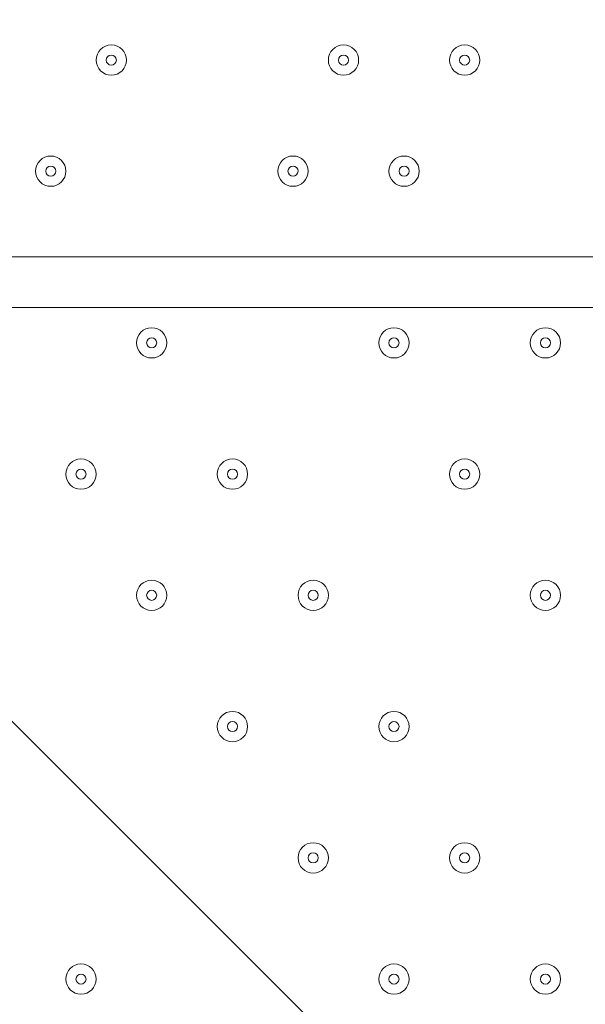
# Model space of a CAD drawing. Units: millimetres. Extents: x -3439 to 10516, y -10505 to 1486.
# Drawn here: x 4946 to 5124, y -3042 to -2733 of the extents above; entities that cross this region are included whole.
import ezdxf

# ---------------------------------------------------------------- set-up
doc = ezdxf.new("R2010")
doc.units = ezdxf.units.MM
doc.header["$MEASUREMENT"] = 0
doc.layers.add('Work Layer', color=7, linetype='Continuous', lineweight=0)

msp = doc.modelspace()

# ---------------------------------------------------------------- linework, layer by layer
at = {"layer": 'Work Layer', "color": 18, "lineweight": 9, "true_color": 0x000000}
for p, q in [((4541.38, -2807.16), (5385.93, -2807.16)), ((5385.93, -2823.04), (4541.38, -2823.04))]:
    msp.add_line(p, q, dxfattribs=at)
at = {"layer": 'Work Layer', "color": 240, "lineweight": 9, "true_color": 0xec1c24}
msp.add_open_spline([(9013.6, -1169.4), (8681.9, -202.27), (7764.13, 495.1), (6685.95, 495.1), (5949.56, 495.1), (5285.76, 170.68), (4833.87, -345.97), (4466.93, -492.91), (4163.3, -764.2), (3974.66, -1107.59), (3974.66, -1107.59), (3425.66, -1651.72), (3425.66, -1651.72), (3259.13, -1731.07), (3109.64, -1840.29), (2983.86, -1972.34), (2983.86, -1972.34), (2531.46, -1972.34), (2531.46, -1972.34), (2223.41, -1772.91), (1856.71, -1656.69), (1463.21, -1656.69), (922.32, -1656.69), (431.56, -1875.67), (75, -2229.61), (-495.45, -2392.15), (-927.09, -2883.91), (-1001.6, -3486.35), (-1676.05, -3711.87), (-2162.35, -4348.2), (-2162.35, -5098.52), (-2162.35, -5751.87), (-1793.58, -6318.8), (-1253.01, -6603.4), (-1253.01, -6603.4), (-1253.01, -6999.81), (-1253.01, -6999.81), (-1253.01, -7444.32), (-1059.5, -7843.49), (-752.32, -8118.16), (-752.32, -8118.16), (-743.92, -8118.16), (-743.92, -8118.16), (-743.92, -8118.16), (-743.92, -8691.24), (-743.92, -8691.24), (-743.92, -9243.52), (-296.19, -9691.25), (256.09, -9691.25), (256.09, -9691.25), (829.79, -9691.25), (829.79, -9691.25), (1382.07, -9691.25), (1829.79, -9243.52), (1829.79, -8691.24), (1829.79, -8691.24), (1829.79, -8118.16), (1829.79, -8118.16), (1829.79, -8118.16), (1836.85, -8118.16), (1836.85, -8118.16), (1946.69, -8019.94), (2042.1, -7905.94), (2119.19, -7779.48), (2172.58, -8142.75), (2338.95, -8492.61), (2618.51, -8772.21), (2618.51, -8772.21), (2840.44, -8994.17), (2840.44, -8994.17), (3172.36, -9326.18), (3622.58, -9512.7), (4092.04, -9512.7), (4092.08, -9512.7), (4092.08, -9512.7), (4092.11, -9512.7), (4561.54, -9512.7), (5011.74, -9326.21), (5343.68, -8994.28), (5343.68, -8994.28), (7305.83, -7032.12), (7305.83, -7032.12), (7987.73, -6350.22), (7996.43, -5250.62), (7332.91, -4557.45), (7337.06, -4510.35), (7339.93, -4463.02), (7339.93, -4415.31), (7339.93, -4389.05), (7339.15, -4362.88), (7337.88, -4336.79), (7743.28, -4224.57), (8107.21, -4010.7), (8400.63, -3724.62), (8400.63, -3724.62), (8409.84, -3724.62), (8409.84, -3724.62), (8962.13, -3724.62), (9409.85, -3276.89), (9409.85, -2724.61), (9409.85, -2724.61), (9409.85, -1966.46), (9409.85, -1966.46), (9409.85, -1641.03), (9254.3, -1352.01), (9013.6, -1169.4)], degree=3, knots=[0, 0, 0, 0, 1, 1, 1, 2, 2, 2, 3, 3, 3, 4, 4, 4, 5, 5, 5, 6, 6, 6, 7, 7, 7, 8, 8, 8, 9, 9, 9, 10, 10, 10, 11, 11, 11, 12, 12, 12, 13, 13, 13, 14, 14, 14, 15, 15, 15, 16, 16, 16, 17, 17, 17, 18, 18, 18, 19, 19, 19, 20, 20, 20, 21, 21, 21, 22, 22, 22, 23, 23, 23, 24, 24, 24, 25, 25, 25, 26, 26, 26, 27, 27, 27, 28, 28, 28, 29, 29, 29, 30, 30, 30, 31, 31, 31, 32, 32, 32, 33, 33, 33, 34, 34, 34, 35, 35, 35, 35], dxfattribs=at)
at = {"layer": 'Work Layer', "color": 252, "lineweight": 9, "true_color": 0x919090}
for points, knots in [([(5379.07, 118.48), (5236.25, 28.71), (5103.28, -75.23), (4982.12, -191.68), (4982.12, -191.68), (8457.62, -3667.17), (8457.62, -3667.17), (8574.04, -3546.1), (8678.36, -3413.4), (8768.35, -3270.81), (8768.35, -3270.81), (5379.07, 118.48), (5379.07, 118.48)], [0, 0, 0, 0, 1, 1, 1, 2, 2, 2, 3, 3, 3, 4, 4, 4, 4]), ([(4574.53, -476.98), (4431.07, -565.46), (4301.78, -674.58), (4190.77, -800.33), (4190.77, -800.33), (7626.99, -4236.55), (7626.99, -4236.55), (7788.57, -4169.08), (7941.47, -4084.89), (8083.64, -3986.09), (8083.64, -3986.09), (4574.53, -476.98), (4574.53, -476.98)], [0, 0, 0, 0, 1, 1, 1, 2, 2, 2, 3, 3, 3, 4, 4, 4, 4]), ([(6732.25, -4034.71), (6732.25, -4034.71), (3918.01, -1220.47), (3918.01, -1220.47), (3839.01, -1393.76), (3788.23, -1582.58), (3771.61, -1781.17), (3771.61, -1781.17), (5780.33, -3789.89), (5780.33, -3789.89), (5797.65, -3789.38), (5814.95, -3788.6), (5832.33, -3788.6), (6151.62, -3788.6), (6461.91, -3875.07), (6732.25, -4034.71)], [0, 0, 0, 0, 1, 1, 1, 2, 2, 2, 3, 3, 3, 4, 4, 4, 5, 5, 5, 5]), ([(3269.89, -1972.34), (3269.89, -1972.34), (2562.79, -1972.34), (2562.79, -1972.34), (2562.79, -1972.34), (4749.54, -4159.1), (4749.54, -4159.1), (4887.82, -4052.11), (5040.51, -3966.7), (5202.54, -3904.99), (5202.54, -3904.99), (3269.89, -1972.34), (3269.89, -1972.34)], [0, 0, 0, 0, 1, 1, 1, 2, 2, 2, 3, 3, 3, 4, 4, 4, 4])]:
    msp.add_open_spline(points, degree=3, knots=knots, dxfattribs=at)
at = {"layer": 'Work Layer', "color": 18, "lineweight": 9, "true_color": 0x000000}
for points, knots in [([(4419.2, -2625.8), (4419.2, -2625.8), (5513.52, -2625.8), (5513.52, -2625.8), (5553.06, -2625.8), (5585.12, -2657.85), (5585.12, -2697.4), (5585.12, -2697.4), (5585.12, -3795.45), (5585.12, -3795.45), (5585.12, -3834.99), (5553.06, -3867.05), (5513.52, -3867.05), (5513.52, -3867.05), (4419.2, -3867.05), (4419.2, -3867.05), (4379.66, -3867.05), (4347.6, -3834.99), (4347.6, -3795.45), (4347.6, -3795.45), (4347.6, -2697.4), (4347.6, -2697.4), (4347.6, -2657.85), (4379.66, -2625.8), (4419.2, -2625.8)], [0, 0, 0, 0, 1, 1, 1, 2, 2, 2, 3, 3, 3, 4, 4, 4, 5, 5, 5, 6, 6, 6, 7, 7, 7, 8, 8, 8, 8]), ([(4974.77, -2750.01), (4977.4, -2750.01), (4979.53, -2747.88), (4979.53, -2745.25), (4979.53, -2742.62), (4977.4, -2740.49), (4974.77, -2740.49), (4972.14, -2740.49), (4970.01, -2742.62), (4970.01, -2745.25), (4970.01, -2747.88), (4972.14, -2750.01), (4974.77, -2750.01)], [0, 0, 0, 0, 1, 1, 1, 2, 2, 2, 3, 3, 3, 4, 4, 4, 4]), ([(4974.77, -2740.49), (4972.14, -2740.49), (4970.01, -2742.62), (4970.01, -2745.25), (4970.01, -2747.88), (4972.14, -2750.01), (4974.77, -2750.01), (4977.4, -2750.01), (4979.53, -2747.88), (4979.53, -2745.25), (4979.53, -2742.62), (4977.4, -2740.49), (4974.77, -2740.49)], [0, 0, 0, 0, 1, 1, 1, 2, 2, 2, 3, 3, 3, 4, 4, 4, 4]), ([(5047.79, -2750.01), (5050.42, -2750.01), (5052.56, -2747.88), (5052.56, -2745.25), (5052.56, -2742.62), (5050.42, -2740.49), (5047.79, -2740.49), (5045.16, -2740.49), (5043.03, -2742.62), (5043.03, -2745.25), (5043.03, -2747.88), (5045.16, -2750.01), (5047.79, -2750.01)], [0, 0, 0, 0, 1, 1, 1, 2, 2, 2, 3, 3, 3, 4, 4, 4, 4]), ([(5047.79, -2740.49), (5045.16, -2740.49), (5043.03, -2742.62), (5043.03, -2745.25), (5043.03, -2747.88), (5045.16, -2750.01), (5047.79, -2750.01), (5050.42, -2750.01), (5052.56, -2747.88), (5052.56, -2745.25), (5052.56, -2742.62), (5050.42, -2740.49), (5047.79, -2740.49)], [0, 0, 0, 0, 1, 1, 1, 2, 2, 2, 3, 3, 3, 4, 4, 4, 4]), ([(5085.89, -2750.01), (5088.52, -2750.01), (5090.65, -2747.88), (5090.65, -2745.25), (5090.65, -2742.62), (5088.52, -2740.49), (5085.89, -2740.49), (5083.26, -2740.49), (5081.13, -2742.62), (5081.13, -2745.25), (5081.13, -2747.88), (5083.26, -2750.01), (5085.89, -2750.01)], [0, 0, 0, 0, 1, 1, 1, 2, 2, 2, 3, 3, 3, 4, 4, 4, 4]), ([(5085.89, -2740.49), (5083.26, -2740.49), (5081.13, -2742.62), (5081.13, -2745.25), (5081.13, -2747.88), (5083.26, -2750.01), (5085.89, -2750.01), (5088.52, -2750.01), (5090.65, -2747.88), (5090.66, -2745.25), (5090.66, -2742.62), (5088.52, -2740.49), (5085.89, -2740.49)], [0, 0, 0, 0, 1, 1, 1, 2, 2, 2, 3, 3, 3, 4, 4, 4, 4]), ([(4974.77, -2743.66), (4973.89, -2743.66), (4973.18, -2744.37), (4973.18, -2745.25), (4973.18, -2746.13), (4973.89, -2746.84), (4974.77, -2746.84), (4975.64, -2746.84), (4976.35, -2746.13), (4976.36, -2745.25), (4976.36, -2744.38), (4975.65, -2743.66), (4974.77, -2743.66)], [0, 0, 0, 0, 1, 1, 1, 2, 2, 2, 3, 3, 3, 4, 4, 4, 4]), ([(5047.79, -2743.66), (5046.92, -2743.66), (5046.21, -2744.37), (5046.21, -2745.25), (5046.21, -2746.13), (5046.92, -2746.84), (5047.79, -2746.84), (5048.67, -2746.84), (5049.38, -2746.13), (5049.38, -2745.25), (5049.38, -2744.38), (5048.67, -2743.66), (5047.79, -2743.66)], [0, 0, 0, 0, 1, 1, 1, 2, 2, 2, 3, 3, 3, 4, 4, 4, 4]), ([(5085.89, -2743.66), (5085.02, -2743.66), (5084.31, -2744.37), (5084.3, -2745.25), (5084.3, -2746.13), (5085.02, -2746.84), (5085.89, -2746.84), (5086.77, -2746.84), (5087.48, -2746.13), (5087.48, -2745.25), (5087.48, -2744.38), (5086.77, -2743.66), (5085.89, -2743.66)], [0, 0, 0, 0, 1, 1, 1, 2, 2, 2, 3, 3, 3, 4, 4, 4, 4]), ([(4955.72, -2784.94), (4958.35, -2784.94), (4960.48, -2782.81), (4960.48, -2780.18), (4960.48, -2777.55), (4958.35, -2775.41), (4955.72, -2775.41), (4953.09, -2775.41), (4950.95, -2777.55), (4950.95, -2780.18), (4950.95, -2782.81), (4953.09, -2784.94), (4955.72, -2784.94)], [0, 0, 0, 0, 1, 1, 1, 2, 2, 2, 3, 3, 3, 4, 4, 4, 4]), ([(4955.72, -2775.41), (4953.09, -2775.41), (4950.96, -2777.55), (4950.95, -2780.18), (4950.95, -2782.81), (4953.09, -2784.94), (4955.72, -2784.94), (4958.35, -2784.94), (4960.48, -2782.81), (4960.48, -2780.18), (4960.48, -2777.55), (4958.35, -2775.41), (4955.72, -2775.41)], [0, 0, 0, 0, 1, 1, 1, 2, 2, 2, 3, 3, 3, 4, 4, 4, 4]), ([(5031.92, -2784.94), (5034.55, -2784.94), (5036.68, -2782.81), (5036.68, -2780.18), (5036.68, -2777.55), (5034.55, -2775.41), (5031.92, -2775.41), (5029.29, -2775.41), (5027.16, -2777.55), (5027.16, -2780.18), (5027.16, -2782.81), (5029.29, -2784.94), (5031.92, -2784.94)], [0, 0, 0, 0, 1, 1, 1, 2, 2, 2, 3, 3, 3, 4, 4, 4, 4]), ([(5031.92, -2775.41), (5029.29, -2775.41), (5027.16, -2777.55), (5027.16, -2780.18), (5027.16, -2782.81), (5029.29, -2784.94), (5031.92, -2784.94), (5034.55, -2784.94), (5036.68, -2782.81), (5036.68, -2780.18), (5036.68, -2777.55), (5034.55, -2775.41), (5031.92, -2775.41)], [0, 0, 0, 0, 1, 1, 1, 2, 2, 2, 3, 3, 3, 4, 4, 4, 4]), ([(5066.84, -2784.94), (5069.47, -2784.94), (5071.6, -2782.81), (5071.6, -2780.18), (5071.6, -2777.55), (5069.47, -2775.41), (5066.84, -2775.41), (5064.21, -2775.41), (5062.08, -2777.55), (5062.08, -2780.18), (5062.08, -2782.81), (5064.21, -2784.94), (5066.84, -2784.94)], [0, 0, 0, 0, 1, 1, 1, 2, 2, 2, 3, 3, 3, 4, 4, 4, 4]), ([(5066.84, -2775.41), (5064.21, -2775.41), (5062.08, -2777.55), (5062.08, -2780.18), (5062.08, -2782.81), (5064.21, -2784.94), (5066.84, -2784.94), (5069.47, -2784.94), (5071.6, -2782.81), (5071.61, -2780.18), (5071.61, -2777.55), (5069.47, -2775.41), (5066.84, -2775.41)], [0, 0, 0, 0, 1, 1, 1, 2, 2, 2, 3, 3, 3, 4, 4, 4, 4]), ([(4955.72, -2778.59), (4954.84, -2778.59), (4954.13, -2779.3), (4954.13, -2780.18), (4954.13, -2781.05), (4954.84, -2781.76), (4955.72, -2781.76), (4956.59, -2781.76), (4957.31, -2781.05), (4957.31, -2780.18), (4957.31, -2779.3), (4956.6, -2778.59), (4955.72, -2778.59)], [0, 0, 0, 0, 1, 1, 1, 2, 2, 2, 3, 3, 3, 4, 4, 4, 4]), ([(5031.92, -2778.59), (5031.04, -2778.59), (5030.33, -2779.3), (5030.33, -2780.18), (5030.33, -2781.05), (5031.04, -2781.76), (5031.92, -2781.76), (5032.79, -2781.76), (5033.5, -2781.05), (5033.51, -2780.18), (5033.51, -2779.3), (5032.8, -2778.59), (5031.92, -2778.59)], [0, 0, 0, 0, 1, 1, 1, 2, 2, 2, 3, 3, 3, 4, 4, 4, 4]), ([(5066.84, -2778.59), (5065.97, -2778.59), (5065.26, -2779.3), (5065.25, -2780.18), (5065.25, -2781.05), (5065.97, -2781.76), (5066.84, -2781.76), (5067.72, -2781.76), (5068.43, -2781.05), (5068.43, -2780.18), (5068.43, -2779.3), (5067.72, -2778.59), (5066.84, -2778.59)], [0, 0, 0, 0, 1, 1, 1, 2, 2, 2, 3, 3, 3, 4, 4, 4, 4]), ([(4987.47, -2829.39), (4984.84, -2829.39), (4982.71, -2831.52), (4982.7, -2834.15), (4982.7, -2836.78), (4984.84, -2838.91), (4987.47, -2838.91), (4990.1, -2838.91), (4992.23, -2836.78), (4992.23, -2834.15), (4992.23, -2831.52), (4990.1, -2829.39), (4987.47, -2829.39)], [0, 0, 0, 0, 1, 1, 1, 2, 2, 2, 3, 3, 3, 4, 4, 4, 4]), ([(4987.47, -2838.91), (4990.1, -2838.91), (4992.23, -2836.78), (4992.23, -2834.15), (4992.23, -2831.52), (4990.1, -2829.39), (4987.47, -2829.39), (4984.84, -2829.39), (4982.7, -2831.52), (4982.7, -2834.15), (4982.7, -2836.78), (4984.84, -2838.91), (4987.47, -2838.91)], [0, 0, 0, 0, 1, 1, 1, 2, 2, 2, 3, 3, 3, 4, 4, 4, 4]), ([(5063.67, -2829.39), (5061.04, -2829.39), (5058.91, -2831.52), (5058.91, -2834.15), (5058.91, -2836.78), (5061.04, -2838.91), (5063.67, -2838.91), (5066.3, -2838.91), (5068.43, -2836.78), (5068.43, -2834.15), (5068.43, -2831.52), (5066.3, -2829.39), (5063.67, -2829.39)], [0, 0, 0, 0, 1, 1, 1, 2, 2, 2, 3, 3, 3, 4, 4, 4, 4]), ([(5063.67, -2838.91), (5066.3, -2838.91), (5068.43, -2836.78), (5068.43, -2834.15), (5068.43, -2831.52), (5066.3, -2829.39), (5063.67, -2829.39), (5061.04, -2829.39), (5058.91, -2831.52), (5058.91, -2834.15), (5058.91, -2836.78), (5061.04, -2838.91), (5063.67, -2838.91)], [0, 0, 0, 0, 1, 1, 1, 2, 2, 2, 3, 3, 3, 4, 4, 4, 4]), ([(5111.29, -2829.39), (5108.66, -2829.39), (5106.53, -2831.52), (5106.53, -2834.15), (5106.53, -2836.78), (5108.66, -2838.91), (5111.29, -2838.91), (5113.92, -2838.91), (5116.05, -2836.78), (5116.06, -2834.15), (5116.06, -2831.52), (5113.92, -2829.39), (5111.29, -2829.39)], [0, 0, 0, 0, 1, 1, 1, 2, 2, 2, 3, 3, 3, 4, 4, 4, 4]), ([(5111.29, -2838.91), (5113.92, -2838.91), (5116.05, -2836.78), (5116.05, -2834.15), (5116.05, -2831.52), (5113.92, -2829.39), (5111.29, -2829.39), (5108.66, -2829.39), (5106.53, -2831.52), (5106.53, -2834.15), (5106.53, -2836.78), (5108.66, -2838.91), (5111.29, -2838.91)], [0, 0, 0, 0, 1, 1, 1, 2, 2, 2, 3, 3, 3, 4, 4, 4, 4]), ([(4987.47, -2835.74), (4988.34, -2835.74), (4989.05, -2835.03), (4989.05, -2834.15), (4989.05, -2833.27), (4988.34, -2832.56), (4987.47, -2832.56), (4986.59, -2832.56), (4985.88, -2833.27), (4985.88, -2834.15), (4985.88, -2835.03), (4986.59, -2835.74), (4987.47, -2835.74)], [0, 0, 0, 0, 1, 1, 1, 2, 2, 2, 3, 3, 3, 4, 4, 4, 4]), ([(5063.67, -2835.74), (5064.55, -2835.74), (5065.26, -2835.03), (5065.26, -2834.15), (5065.26, -2833.27), (5064.55, -2832.56), (5063.67, -2832.56), (5062.79, -2832.56), (5062.08, -2833.27), (5062.08, -2834.15), (5062.08, -2835.03), (5062.79, -2835.74), (5063.67, -2835.74)], [0, 0, 0, 0, 1, 1, 1, 2, 2, 2, 3, 3, 3, 4, 4, 4, 4]), ([(5111.29, -2835.74), (5112.17, -2835.74), (5112.88, -2835.03), (5112.88, -2834.15), (5112.88, -2833.27), (5112.17, -2832.56), (5111.29, -2832.56), (5110.42, -2832.56), (5109.71, -2833.27), (5109.71, -2834.15), (5109.71, -2835.03), (5110.42, -2835.74), (5111.29, -2835.74)], [0, 0, 0, 0, 1, 1, 1, 2, 2, 2, 3, 3, 3, 4, 4, 4, 4]), ([(4965.24, -2870.66), (4962.61, -2870.66), (4960.48, -2872.8), (4960.48, -2875.43), (4960.48, -2878.06), (4962.61, -2880.19), (4965.24, -2880.19), (4967.87, -2880.19), (4970, -2878.06), (4970.01, -2875.43), (4970.01, -2872.8), (4967.87, -2870.66), (4965.24, -2870.66)], [0, 0, 0, 0, 1, 1, 1, 2, 2, 2, 3, 3, 3, 4, 4, 4, 4]), ([(4965.24, -2880.19), (4967.87, -2880.19), (4970, -2878.06), (4970, -2875.43), (4970, -2872.8), (4967.87, -2870.66), (4965.24, -2870.66), (4962.61, -2870.66), (4960.48, -2872.8), (4960.48, -2875.43), (4960.48, -2878.06), (4962.61, -2880.19), (4965.24, -2880.19)], [0, 0, 0, 0, 1, 1, 1, 2, 2, 2, 3, 3, 3, 4, 4, 4, 4]), ([(5012.87, -2870.66), (5010.24, -2870.66), (5008.11, -2872.8), (5008.11, -2875.43), (5008.11, -2878.06), (5010.24, -2880.19), (5012.87, -2880.19), (5015.5, -2880.19), (5017.63, -2878.06), (5017.63, -2875.43), (5017.63, -2872.8), (5015.5, -2870.66), (5012.87, -2870.66)], [0, 0, 0, 0, 1, 1, 1, 2, 2, 2, 3, 3, 3, 4, 4, 4, 4]), ([(5012.87, -2880.19), (5015.5, -2880.19), (5017.63, -2878.06), (5017.63, -2875.43), (5017.63, -2872.8), (5015.5, -2870.66), (5012.87, -2870.66), (5010.24, -2870.66), (5008.11, -2872.8), (5008.11, -2875.43), (5008.11, -2878.06), (5010.24, -2880.19), (5012.87, -2880.19)], [0, 0, 0, 0, 1, 1, 1, 2, 2, 2, 3, 3, 3, 4, 4, 4, 4]), ([(5085.89, -2870.66), (5083.26, -2870.66), (5081.13, -2872.8), (5081.13, -2875.43), (5081.13, -2878.06), (5083.26, -2880.19), (5085.89, -2880.19), (5088.52, -2880.19), (5090.65, -2878.06), (5090.66, -2875.43), (5090.66, -2872.8), (5088.52, -2870.66), (5085.89, -2870.66)], [0, 0, 0, 0, 1, 1, 1, 2, 2, 2, 3, 3, 3, 4, 4, 4, 4]), ([(5085.89, -2880.19), (5088.52, -2880.19), (5090.65, -2878.06), (5090.65, -2875.43), (5090.65, -2872.8), (5088.52, -2870.66), (5085.89, -2870.66), (5083.26, -2870.66), (5081.13, -2872.8), (5081.13, -2875.43), (5081.13, -2878.06), (5083.26, -2880.19), (5085.89, -2880.19)], [0, 0, 0, 0, 1, 1, 1, 2, 2, 2, 3, 3, 3, 4, 4, 4, 4]), ([(4965.24, -2877.01), (4966.12, -2877.01), (4966.83, -2876.3), (4966.83, -2875.43), (4966.83, -2874.55), (4966.12, -2873.84), (4965.24, -2873.84), (4964.36, -2873.84), (4963.65, -2874.55), (4963.65, -2875.43), (4963.65, -2876.3), (4964.36, -2877.01), (4965.24, -2877.01)], [0, 0, 0, 0, 1, 1, 1, 2, 2, 2, 3, 3, 3, 4, 4, 4, 4]), ([(5012.87, -2877.01), (5013.74, -2877.01), (5014.46, -2876.3), (5014.46, -2875.43), (5014.46, -2874.55), (5013.74, -2873.84), (5012.87, -2873.84), (5011.99, -2873.84), (5011.28, -2874.55), (5011.28, -2875.43), (5011.28, -2876.3), (5011.99, -2877.01), (5012.87, -2877.01)], [0, 0, 0, 0, 1, 1, 1, 2, 2, 2, 3, 3, 3, 4, 4, 4, 4]), ([(5085.89, -2877.01), (5086.77, -2877.01), (5087.48, -2876.3), (5087.48, -2875.43), (5087.48, -2874.55), (5086.77, -2873.84), (5085.89, -2873.84), (5085.02, -2873.84), (5084.3, -2874.55), (5084.3, -2875.43), (5084.3, -2876.3), (5085.02, -2877.01), (5085.89, -2877.01)], [0, 0, 0, 0, 1, 1, 1, 2, 2, 2, 3, 3, 3, 4, 4, 4, 4]), ([(4987.47, -2908.76), (4984.84, -2908.76), (4982.71, -2910.89), (4982.7, -2913.52), (4982.7, -2916.15), (4984.84, -2918.29), (4987.47, -2918.29), (4990.1, -2918.29), (4992.23, -2916.16), (4992.23, -2913.52), (4992.23, -2910.89), (4990.1, -2908.76), (4987.47, -2908.76)], [0, 0, 0, 0, 1, 1, 1, 2, 2, 2, 3, 3, 3, 4, 4, 4, 4]), ([(4987.47, -2918.29), (4990.1, -2918.29), (4992.23, -2916.16), (4992.23, -2913.52), (4992.23, -2910.89), (4990.1, -2908.76), (4987.47, -2908.76), (4984.84, -2908.76), (4982.7, -2910.89), (4982.7, -2913.52), (4982.7, -2916.16), (4984.84, -2918.29), (4987.47, -2918.29)], [0, 0, 0, 0, 1, 1, 1, 2, 2, 2, 3, 3, 3, 4, 4, 4, 4]), ([(5038.27, -2908.76), (5035.64, -2908.76), (5033.51, -2910.89), (5033.5, -2913.52), (5033.5, -2916.15), (5035.64, -2918.29), (5038.27, -2918.29), (5040.9, -2918.29), (5043.03, -2916.16), (5043.03, -2913.52), (5043.03, -2910.89), (5040.9, -2908.76), (5038.27, -2908.76)], [0, 0, 0, 0, 1, 1, 1, 2, 2, 2, 3, 3, 3, 4, 4, 4, 4]), ([(5038.27, -2918.29), (5040.9, -2918.29), (5043.03, -2916.16), (5043.03, -2913.52), (5043.03, -2910.89), (5040.9, -2908.76), (5038.27, -2908.76), (5035.64, -2908.76), (5033.5, -2910.89), (5033.5, -2913.52), (5033.5, -2916.16), (5035.64, -2918.29), (5038.27, -2918.29)], [0, 0, 0, 0, 1, 1, 1, 2, 2, 2, 3, 3, 3, 4, 4, 4, 4]), ([(5111.29, -2908.76), (5108.66, -2908.76), (5106.53, -2910.89), (5106.53, -2913.52), (5106.53, -2916.15), (5108.66, -2918.29), (5111.29, -2918.29), (5113.92, -2918.29), (5116.05, -2916.16), (5116.06, -2913.52), (5116.06, -2910.89), (5113.92, -2908.76), (5111.29, -2908.76)], [0, 0, 0, 0, 1, 1, 1, 2, 2, 2, 3, 3, 3, 4, 4, 4, 4]), ([(5111.29, -2918.29), (5113.92, -2918.29), (5116.05, -2916.16), (5116.05, -2913.52), (5116.05, -2910.89), (5113.92, -2908.76), (5111.29, -2908.76), (5108.66, -2908.76), (5106.53, -2910.89), (5106.53, -2913.52), (5106.53, -2916.16), (5108.66, -2918.29), (5111.29, -2918.29)], [0, 0, 0, 0, 1, 1, 1, 2, 2, 2, 3, 3, 3, 4, 4, 4, 4]), ([(4987.47, -2915.11), (4988.34, -2915.11), (4989.05, -2914.4), (4989.05, -2913.52), (4989.05, -2912.65), (4988.34, -2911.94), (4987.47, -2911.94), (4986.59, -2911.94), (4985.88, -2912.65), (4985.88, -2913.52), (4985.88, -2914.4), (4986.59, -2915.11), (4987.47, -2915.11)], [0, 0, 0, 0, 1, 1, 1, 2, 2, 2, 3, 3, 3, 4, 4, 4, 4]), ([(5038.27, -2915.11), (5039.14, -2915.11), (5039.85, -2914.4), (5039.85, -2913.52), (5039.85, -2912.65), (5039.14, -2911.94), (5038.27, -2911.94), (5037.39, -2911.94), (5036.68, -2912.65), (5036.68, -2913.52), (5036.68, -2914.4), (5037.39, -2915.11), (5038.27, -2915.11)], [0, 0, 0, 0, 1, 1, 1, 2, 2, 2, 3, 3, 3, 4, 4, 4, 4]), ([(5111.29, -2915.11), (5112.17, -2915.11), (5112.88, -2914.4), (5112.88, -2913.52), (5112.88, -2912.65), (5112.17, -2911.94), (5111.29, -2911.94), (5110.42, -2911.94), (5109.71, -2912.65), (5109.71, -2913.52), (5109.71, -2914.4), (5110.42, -2915.11), (5111.29, -2915.11)], [0, 0, 0, 0, 1, 1, 1, 2, 2, 2, 3, 3, 3, 4, 4, 4, 4]), ([(5012.87, -2950.04), (5010.24, -2950.04), (5008.11, -2952.17), (5008.11, -2954.8), (5008.11, -2957.43), (5010.24, -2959.56), (5012.87, -2959.56), (5015.5, -2959.56), (5017.63, -2957.43), (5017.63, -2954.8), (5017.63, -2952.17), (5015.5, -2950.04), (5012.87, -2950.04)], [0, 0, 0, 0, 1, 1, 1, 2, 2, 2, 3, 3, 3, 4, 4, 4, 4]), ([(5012.87, -2959.56), (5015.5, -2959.56), (5017.63, -2957.43), (5017.63, -2954.8), (5017.63, -2952.17), (5015.5, -2950.04), (5012.87, -2950.04), (5010.24, -2950.04), (5008.11, -2952.17), (5008.11, -2954.8), (5008.11, -2957.43), (5010.24, -2959.56), (5012.87, -2959.56)], [0, 0, 0, 0, 1, 1, 1, 2, 2, 2, 3, 3, 3, 4, 4, 4, 4]), ([(5063.67, -2950.04), (5061.04, -2950.04), (5058.91, -2952.17), (5058.91, -2954.8), (5058.91, -2957.43), (5061.04, -2959.56), (5063.67, -2959.56), (5066.3, -2959.56), (5068.43, -2957.43), (5068.43, -2954.8), (5068.43, -2952.17), (5066.3, -2950.04), (5063.67, -2950.04)], [0, 0, 0, 0, 1, 1, 1, 2, 2, 2, 3, 3, 3, 4, 4, 4, 4]), ([(5063.67, -2959.56), (5066.3, -2959.56), (5068.43, -2957.43), (5068.43, -2954.8), (5068.43, -2952.17), (5066.3, -2950.04), (5063.67, -2950.04), (5061.04, -2950.04), (5058.91, -2952.17), (5058.91, -2954.8), (5058.91, -2957.43), (5061.04, -2959.56), (5063.67, -2959.56)], [0, 0, 0, 0, 1, 1, 1, 2, 2, 2, 3, 3, 3, 4, 4, 4, 4]), ([(5012.87, -2956.39), (5013.74, -2956.39), (5014.46, -2955.68), (5014.46, -2954.8), (5014.46, -2953.92), (5013.74, -2953.21), (5012.87, -2953.21), (5011.99, -2953.21), (5011.28, -2953.92), (5011.28, -2954.8), (5011.28, -2955.68), (5011.99, -2956.39), (5012.87, -2956.39)], [0, 0, 0, 0, 1, 1, 1, 2, 2, 2, 3, 3, 3, 4, 4, 4, 4]), ([(5063.67, -2956.39), (5064.55, -2956.39), (5065.26, -2955.68), (5065.26, -2954.8), (5065.26, -2953.92), (5064.55, -2953.21), (5063.67, -2953.21), (5062.79, -2953.21), (5062.08, -2953.92), (5062.08, -2954.8), (5062.08, -2955.68), (5062.79, -2956.39), (5063.67, -2956.39)], [0, 0, 0, 0, 1, 1, 1, 2, 2, 2, 3, 3, 3, 4, 4, 4, 4]), ([(5038.27, -2991.31), (5035.64, -2991.31), (5033.51, -2993.44), (5033.5, -2996.08), (5033.5, -2998.71), (5035.64, -3000.84), (5038.27, -3000.84), (5040.9, -3000.84), (5043.03, -2998.71), (5043.03, -2996.08), (5043.03, -2993.45), (5040.9, -2991.31), (5038.27, -2991.31)], [0, 0, 0, 0, 1, 1, 1, 2, 2, 2, 3, 3, 3, 4, 4, 4, 4]), ([(5038.27, -3000.84), (5040.9, -3000.84), (5043.03, -2998.71), (5043.03, -2996.08), (5043.03, -2993.45), (5040.9, -2991.31), (5038.27, -2991.31), (5035.64, -2991.31), (5033.5, -2993.45), (5033.5, -2996.08), (5033.5, -2998.71), (5035.64, -3000.84), (5038.27, -3000.84)], [0, 0, 0, 0, 1, 1, 1, 2, 2, 2, 3, 3, 3, 4, 4, 4, 4]), ([(5085.89, -2991.31), (5083.26, -2991.31), (5081.13, -2993.44), (5081.13, -2996.08), (5081.13, -2998.71), (5083.26, -3000.84), (5085.89, -3000.84), (5088.52, -3000.84), (5090.65, -2998.71), (5090.66, -2996.08), (5090.66, -2993.45), (5088.52, -2991.31), (5085.89, -2991.31)], [0, 0, 0, 0, 1, 1, 1, 2, 2, 2, 3, 3, 3, 4, 4, 4, 4]), ([(5085.89, -3000.84), (5088.52, -3000.84), (5090.65, -2998.71), (5090.65, -2996.08), (5090.65, -2993.45), (5088.52, -2991.31), (5085.89, -2991.31), (5083.26, -2991.31), (5081.13, -2993.45), (5081.13, -2996.08), (5081.13, -2998.71), (5083.26, -3000.84), (5085.89, -3000.84)], [0, 0, 0, 0, 1, 1, 1, 2, 2, 2, 3, 3, 3, 4, 4, 4, 4]), ([(5038.27, -2997.66), (5039.14, -2997.66), (5039.85, -2996.95), (5039.85, -2996.08), (5039.85, -2995.2), (5039.14, -2994.49), (5038.27, -2994.49), (5037.39, -2994.49), (5036.68, -2995.2), (5036.68, -2996.08), (5036.68, -2996.95), (5037.39, -2997.66), (5038.27, -2997.66)], [0, 0, 0, 0, 1, 1, 1, 2, 2, 2, 3, 3, 3, 4, 4, 4, 4]), ([(5085.89, -2997.66), (5086.77, -2997.66), (5087.48, -2996.95), (5087.48, -2996.08), (5087.48, -2995.2), (5086.77, -2994.49), (5085.89, -2994.49), (5085.02, -2994.49), (5084.3, -2995.2), (5084.3, -2996.08), (5084.3, -2996.95), (5085.02, -2997.66), (5085.89, -2997.66)], [0, 0, 0, 0, 1, 1, 1, 2, 2, 2, 3, 3, 3, 4, 4, 4, 4]), ([(4965.24, -3029.41), (4962.61, -3029.41), (4960.48, -3031.54), (4960.48, -3034.18), (4960.48, -3036.81), (4962.61, -3038.94), (4965.24, -3038.94), (4967.87, -3038.94), (4970, -3036.81), (4970.01, -3034.18), (4970.01, -3031.55), (4967.87, -3029.41), (4965.24, -3029.41)], [0, 0, 0, 0, 1, 1, 1, 2, 2, 2, 3, 3, 3, 4, 4, 4, 4]), ([(4965.24, -3038.94), (4967.87, -3038.94), (4970, -3036.81), (4970, -3034.18), (4970, -3031.55), (4967.87, -3029.41), (4965.24, -3029.41), (4962.61, -3029.41), (4960.48, -3031.55), (4960.48, -3034.18), (4960.48, -3036.81), (4962.61, -3038.94), (4965.24, -3038.94)], [0, 0, 0, 0, 1, 1, 1, 2, 2, 2, 3, 3, 3, 4, 4, 4, 4]), ([(5063.67, -3029.41), (5061.04, -3029.41), (5058.91, -3031.54), (5058.91, -3034.18), (5058.91, -3036.81), (5061.04, -3038.94), (5063.67, -3038.94), (5066.3, -3038.94), (5068.43, -3036.81), (5068.43, -3034.18), (5068.43, -3031.55), (5066.3, -3029.41), (5063.67, -3029.41)], [0, 0, 0, 0, 1, 1, 1, 2, 2, 2, 3, 3, 3, 4, 4, 4, 4]), ([(5063.67, -3038.94), (5066.3, -3038.94), (5068.43, -3036.81), (5068.43, -3034.18), (5068.43, -3031.55), (5066.3, -3029.41), (5063.67, -3029.41), (5061.04, -3029.41), (5058.91, -3031.55), (5058.91, -3034.18), (5058.91, -3036.81), (5061.04, -3038.94), (5063.67, -3038.94)], [0, 0, 0, 0, 1, 1, 1, 2, 2, 2, 3, 3, 3, 4, 4, 4, 4]), ([(5111.29, -3029.41), (5108.66, -3029.41), (5106.53, -3031.54), (5106.53, -3034.18), (5106.53, -3036.81), (5108.66, -3038.94), (5111.29, -3038.94), (5113.92, -3038.94), (5116.05, -3036.81), (5116.06, -3034.18), (5116.06, -3031.55), (5113.92, -3029.41), (5111.29, -3029.41)], [0, 0, 0, 0, 1, 1, 1, 2, 2, 2, 3, 3, 3, 4, 4, 4, 4]), ([(5111.29, -3038.94), (5113.92, -3038.94), (5116.05, -3036.81), (5116.05, -3034.18), (5116.05, -3031.55), (5113.92, -3029.41), (5111.29, -3029.41), (5108.66, -3029.41), (5106.53, -3031.55), (5106.53, -3034.18), (5106.53, -3036.81), (5108.66, -3038.94), (5111.29, -3038.94)], [0, 0, 0, 0, 1, 1, 1, 2, 2, 2, 3, 3, 3, 4, 4, 4, 4]), ([(4965.24, -3035.76), (4966.12, -3035.76), (4966.83, -3035.05), (4966.83, -3034.18), (4966.83, -3033.3), (4966.12, -3032.59), (4965.24, -3032.59), (4964.36, -3032.59), (4963.65, -3033.3), (4963.65, -3034.18), (4963.65, -3035.05), (4964.36, -3035.76), (4965.24, -3035.76)], [0, 0, 0, 0, 1, 1, 1, 2, 2, 2, 3, 3, 3, 4, 4, 4, 4]), ([(5063.67, -3035.76), (5064.55, -3035.76), (5065.26, -3035.05), (5065.26, -3034.18), (5065.26, -3033.3), (5064.55, -3032.59), (5063.67, -3032.59), (5062.79, -3032.59), (5062.08, -3033.3), (5062.08, -3034.18), (5062.08, -3035.05), (5062.79, -3035.76), (5063.67, -3035.76)], [0, 0, 0, 0, 1, 1, 1, 2, 2, 2, 3, 3, 3, 4, 4, 4, 4]), ([(5111.29, -3035.76), (5112.17, -3035.76), (5112.88, -3035.05), (5112.88, -3034.18), (5112.88, -3033.3), (5112.17, -3032.59), (5111.29, -3032.59), (5110.42, -3032.59), (5109.71, -3033.3), (5109.71, -3034.18), (5109.71, -3035.05), (5110.42, -3035.76), (5111.29, -3035.76)], [0, 0, 0, 0, 1, 1, 1, 2, 2, 2, 3, 3, 3, 4, 4, 4, 4])]:
    msp.add_open_spline(points, degree=3, knots=knots, dxfattribs=at)

doc.saveas('drawing.dxf')
